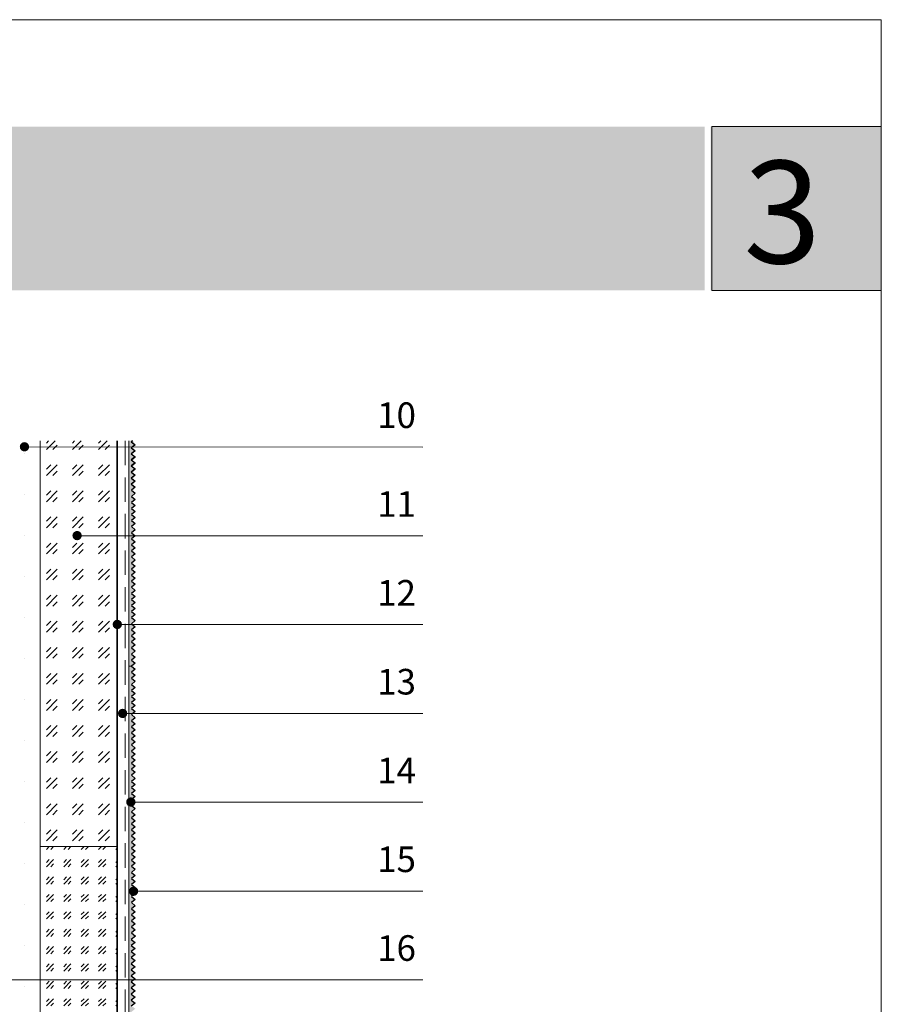
# Model space of a CAD drawing. Units: metres. Extents: x -400 to -163, y -235 to 62.
# Drawn here: x -272 to -188, y -34 to 62 of the extents above; entities that cross this region are included whole.
import ezdxf

# ---------------------------------------------------------------- set-up
doc = ezdxf.new("R2010")
doc.units = ezdxf.units.M
doc.header["$LTSCALE"] = 0.0125
doc.linetypes.add('Verdeckt3', pattern=[9.525, 6.35, -3.175])
for name, color, linetype, lineweight, true_color in [('0_BEM_LIN', 154, 'Continuous', 9, 0x005aaa), ('0_FÜLLFL_grau', 254, 'Continuous', 5, 0xe8e8e8), ('0_KREIS', 154, 'Continuous', 13, 0x005aaa)]:
    doc.layers.add(name, color=color, linetype=linetype, lineweight=lineweight, true_color=true_color)
for name, color, linetype, lineweight in [('0_KONTUR', 250, 'Continuous', 9), ('0_PASSIV', 252, 'Continuous', 9), ('0_TEXT', 250, 'Continuous', 9), ('0_TEXT_num', 250, 'Continuous', 9)]:
    doc.layers.add(name, color=color, linetype=linetype, lineweight=lineweight)
doc.layers.add('0_LOGO', color=154, linetype='Continuous', true_color=0x005aaa)
doc.layers.add('0_TEXT_weiß', color=7, linetype='Continuous', true_color=0xffffff)
doc.styles.add('Arial', font='arial.ttf')

msp = doc.modelspace()

# ---------------------------------------------------------------- hatches: boundary and pattern name
at = {"layer": '0_FÜLLFL_grau'}
h = msp.add_hatch(dxfattribs=at)
h.set_pattern_fill('GOST_GLASS', color=252, scale=0.3)
h.paths.add_polyline_path([(-262.905, 21.217), (-270.443, 21.217), (-270.443, -18.385), (-262.905, -18.385)])
h = msp.add_hatch(color=256, dxfattribs=at)
h.dxf.hatch_style = 1
h.paths.add_polyline_path([(-261.776, -0.765), (-261.524, -0.773), (-261.154, -0.477), (-261.524, -0.181), (-261.154, 0.115), (-261.524, 0.411), (-261.154, 0.707), (-261.524, 1.003), (-261.154, 1.299), (-261.524, 1.595), (-261.154, 1.891), (-261.524, 2.187), (-261.154, 2.483), (-261.524, 2.779), (-261.154, 3.075), (-261.524, 3.371), (-261.154, 3.667), (-261.524, 3.963), (-261.154, 4.259), (-261.524, 4.555), (-261.154, 4.851), (-261.524, 5.147), (-261.154, 5.443), (-261.524, 5.739), (-261.154, 6.035), (-261.524, 6.331), (-261.154, 6.627), (-261.524, 6.923), (-261.154, 7.219), (-261.524, 7.515), (-261.154, 7.811), (-261.524, 8.107), (-261.154, 8.403), (-261.524, 8.699), (-261.154, 8.995), (-261.524, 9.291), (-261.154, 9.587), (-261.524, 9.883), (-261.154, 10.179), (-261.524, 10.475), (-261.154, 10.771), (-261.524, 11.067), (-261.154, 11.363), (-261.524, 11.659), (-261.154, 11.955), (-261.524, 12.251), (-261.154, 12.547), (-261.524, 12.843), (-261.154, 13.139), (-261.524, 13.435), (-261.154, 13.731), (-261.524, 14.027), (-261.154, 14.323), (-261.524, 14.619), (-261.154, 14.915), (-261.524, 15.211), (-261.154, 15.507), (-261.524, 15.803), (-261.154, 16.099), (-261.524, 16.395), (-261.161, 16.685), (-261.525, 16.976), (-261.155, 17.272), (-261.525, 17.568), (-261.155, 17.864), (-261.525, 18.16), (-261.155, 18.456), (-261.525, 18.752), (-261.155, 19.048), (-261.525, 19.344), (-261.155, 19.64), (-261.525, 19.936), (-261.155, 20.232), (-261.525, 20.528), (-261.155, 20.824), (-261.525, 21.12), (-261.392, 21.226), (-261.776, 21.226)])
h = msp.add_hatch(color=256, dxfattribs=at)
h.dxf.hatch_style = 1
h.paths.add_polyline_path([(-261.233, -51.918), (-261.524, -51.685), (-261.154, -51.389), (-261.524, -51.093), (-261.154, -50.797), (-261.524, -50.501), (-261.154, -50.205), (-261.524, -49.909), (-261.154, -49.613), (-261.524, -49.317), (-261.154, -49.021), (-261.524, -48.725), (-261.154, -48.429), (-261.524, -48.133), (-261.154, -47.837), (-261.524, -47.541), (-261.154, -47.245), (-261.524, -46.949), (-261.154, -46.653), (-261.524, -46.357), (-261.154, -46.061), (-261.524, -45.765), (-261.154, -45.469), (-261.524, -45.173), (-261.154, -44.877), (-261.524, -44.581), (-261.154, -44.285), (-261.524, -43.989), (-261.154, -43.693), (-261.524, -43.397), (-261.154, -43.101), (-261.524, -42.805), (-261.154, -42.509), (-261.524, -42.213), (-261.154, -41.917), (-261.524, -41.621), (-261.154, -41.325), (-261.524, -41.029), (-261.154, -40.733), (-261.524, -40.437), (-261.154, -40.141), (-261.524, -39.845), (-261.154, -39.549), (-261.524, -39.253), (-261.154, -38.957), (-261.524, -38.661), (-261.154, -38.365), (-261.524, -38.069), (-261.154, -37.773), (-261.524, -37.477), (-261.154, -37.181), (-261.524, -36.885), (-261.154, -36.589), (-261.524, -36.293), (-261.154, -35.997), (-261.524, -35.701), (-261.154, -35.405), (-261.524, -35.109), (-261.154, -34.813), (-261.524, -34.517), (-261.154, -34.221), (-261.524, -33.925), (-261.154, -33.629), (-261.524, -33.333), (-261.154, -33.037), (-261.524, -32.741), (-261.154, -32.445), (-261.524, -32.149), (-261.154, -31.853), (-261.524, -31.557), (-261.154, -31.261), (-261.524, -30.965), (-261.154, -30.669), (-261.524, -30.373), (-261.154, -30.077), (-261.524, -29.781), (-261.154, -29.485), (-261.524, -29.189), (-261.154, -28.893), (-261.524, -28.597), (-261.154, -28.301), (-261.524, -28.005), (-261.154, -27.709), (-261.524, -27.413), (-261.154, -27.117), (-261.524, -26.821), (-261.154, -26.525), (-261.524, -26.229), (-261.154, -25.933), (-261.524, -25.637), (-261.154, -25.341), (-261.524, -25.045), (-261.154, -24.749), (-261.524, -24.453), (-261.154, -24.157), (-261.524, -23.861), (-261.154, -23.565), (-261.524, -23.269), (-261.154, -22.973), (-261.524, -22.677), (-261.154, -22.381), (-261.524, -22.085), (-261.154, -21.789), (-261.524, -21.493), (-261.154, -21.197), (-261.524, -20.901), (-261.154, -20.605), (-261.524, -20.309), (-261.154, -20.013), (-261.524, -19.717), (-261.154, -19.421), (-261.524, -19.125), (-261.154, -18.829), (-261.524, -18.533), (-261.154, -18.237), (-261.524, -17.941), (-261.154, -17.645), (-261.524, -17.349), (-261.154, -17.053), (-261.524, -16.757), (-261.154, -16.461), (-261.524, -16.165), (-261.154, -15.869), (-261.524, -15.573), (-261.154, -15.277), (-261.524, -14.981), (-261.154, -14.685), (-261.524, -14.389), (-261.154, -14.093), (-261.524, -13.797), (-261.154, -13.501), (-261.524, -13.205), (-261.154, -12.909), (-261.524, -12.613), (-261.154, -12.317), (-261.524, -12.021), (-261.154, -11.725), (-261.524, -11.429), (-261.154, -11.133), (-261.524, -10.837), (-261.154, -10.541), (-261.524, -10.245), (-261.154, -9.949), (-261.524, -9.653), (-261.154, -9.357), (-261.524, -9.061), (-261.154, -8.765), (-261.524, -8.469), (-261.156, -8.175), (-261.524, -7.881), (-261.154, -7.585), (-261.524, -7.289), (-261.154, -6.993), (-261.524, -6.697), (-261.154, -6.401), (-261.524, -6.105), (-261.154, -5.809), (-261.524, -5.513), (-261.154, -5.217), (-261.524, -4.921), (-261.154, -4.625), (-261.524, -4.329), (-261.154, -4.033), (-261.524, -3.737), (-261.154, -3.441), (-261.524, -3.145), (-261.154, -2.849), (-261.524, -2.553), (-261.154, -2.257), (-261.524, -1.961), (-261.154, -1.665), (-261.524, -1.369), (-261.154, -1.073), (-261.468, -0.821), (-261.776, -0.821), (-261.777, -96.526), (-261.233, -96.089)])
at = {"layer": '0_KONTUR', "ltscale": 2, "transparency": 33554687}
h = msp.add_hatch(dxfattribs=at)
h.set_pattern_fill('GOST_GLASS', color=252, scale=0.2)
h.paths.add_polyline_path([(-262.905, -18.385), (-270.443, -18.385), (-270.443, -51.861), (-268.653, -51.861), (-268.652, -100.48), (-262.905, -95.854)])
at = {"layer": '0_KREIS'}
h = msp.add_hatch(color=256, dxfattribs=at)
edge = h.paths.add_edge_path()
edge.add_arc((-271.968, 20.639), 0.456, 0, 360)
h = msp.add_hatch(color=256, dxfattribs=at)
edge = h.paths.add_edge_path()
edge.add_arc((-266.829, 11.969), 0.456, 0, 360)
h = msp.add_hatch(color=256, dxfattribs=at)
edge = h.paths.add_edge_path()
edge.add_arc((-262.903, 3.297), 0.456, 0, 360)
h = msp.add_hatch(color=256, dxfattribs=at)
edge = h.paths.add_edge_path()
edge.add_arc((-262.383, -5.391), 0.456, 0, 360)
h = msp.add_hatch(color=256, dxfattribs=at)
edge = h.paths.add_edge_path()
edge.add_arc((-261.582, -14.037), 0.456, 0, 360)
h = msp.add_hatch(color=256, dxfattribs=at)
edge = h.paths.add_edge_path()
edge.add_arc((-261.319, -22.748), 0.456, 0, 360)
at = {"layer": '0_LOGO'}
h = msp.add_hatch(color=256, dxfattribs=at)
h.dxf.hatch_style = 2
h.paths.add_polyline_path([(-205.544, 51.902), (-383.156, 51.902), (-383.156, 35.902), (-205.544, 35.902)])
h = msp.add_hatch(color=256, dxfattribs=at)
h.dxf.hatch_style = 2
h.paths.add_polyline_path([(-188.296, 51.902), (-204.944, 51.902), (-204.944, 35.902), (-188.296, 35.902)])
at = {"layer": '0_PASSIV', "transparency": 33554687}
h = msp.add_hatch(dxfattribs=at)
h.set_pattern_fill('PUNKTE2', color=250, scale=4, pattern_type=2)
h.set_pattern_definition([(0, (0, 0), (4, 4), [0, -4])])
edge = h.paths.add_edge_path()
edge.add_spline(control_points=[(-273.203, -20.188), (-273.258, -20.448), (-273.61, -22.218), (-273.627, -25.273), (-272.739, -29.096), (-273.27, -31.873), (-272.641, -34.627), (-272.946, -35.056)], knot_values=[39.107058, 39.107058, 39.107058, 39.107058, 39.920215, 44.623172, 48.072138, 51.33234, 54.00249, 54.00249, 54.00249, 54.00249], degree=3, periodic=0)
edge.add_line((-272.946, -35.056), (-273.103, -35.354))
edge.add_line((-273.103, -35.354), (-273.199, -35.662))
edge.add_line((-273.199, -35.662), (-273.092, -36.051))
edge.add_line((-273.092, -36.051), (-272.657, -36.829))
edge.add_line((-272.657, -36.829), (-273.117, -41.654))
edge.add_arc((-244.714, -43.889), 28.491, 175.50132, 193.5932)
edge.add_arc((-274.58, -51.401), 2.321, -11.76944, 20.58008, ccw=False)
edge.add_line((-272.307, -51.874), (-270.443, -51.868))
edge.add_line((-270.443, -51.868), (-270.443, 21.226))
edge.add_line((-270.443, 21.226), (-273.601, 21.226))
edge.add_arc((-271.83, 19.971), 2.17, 144.6583, 192.79601)
edge.add_arc((-284.707, 14.819), 11.731, 13.53923, 23.46633, ccw=False)
edge.add_arc((-293.278, 15.83), 20.05, -4.96355, 4.96355, ccw=False)
edge.add_arc((-356.568, 21.685), 83.61, 351.72849, 354.79198, ccw=False)
edge.add_line((-273.827, 9.657), (-273.699, 8.251))
edge.add_arc((-277.613, 8.072), 3.919, -30.98347, 2.62762, ccw=False)
edge.add_line((-274.254, 6.054), (-274.778, 5.683))
edge.add_line((-274.778, 5.683), (-274.842, 5.281))
edge.add_line((-274.842, 5.281), (-274.822, 4.688))
edge.add_line((-274.822, 4.688), (-274.542, 4.173))
edge.add_arc((-281.111, 0.504), 7.524, -21.52051, 29.18719, ccw=False)
edge.add_arc((-261.294, -2.654), 12.823, 178.22234, 195.95852)
edge.add_arc((-280.79, -8.042), 7.404, -13.39769, 14.57209, ccw=False)
edge.add_arc((-281.551, -10.643), 8.014, -26.70623, 6.34333, ccw=False)
edge.add_line((-274.392, -14.245), (-274.82, -15.539))
edge.add_line((-274.82, -15.539), (-274.743, -16.22))
edge.add_line((-274.743, -16.22), (-274.278, -16.861))
edge.add_line((-274.278, -16.861), (-274.545, -17.859))
edge.add_line((-274.545, -17.859), (-273.981, -18.654))
edge.add_line((-273.981, -18.654), (-273.203, -20.188))

# ---------------------------------------------------------------- linework, layer by layer
at = {"layer": '0_BEM_LIN', "transparency": 33554687}
for p, q in [((-271.922, 20.632), (-233.053, 20.616)), ((-266.928, 11.96), (-233.057, 11.946)), ((-262.895, 3.288), (-233.057, 3.276)), ((-262.407, -5.4), (-233.057, -5.4)), ((-261.606, -14.061), (-233.057, -14.066)), ((-261.045, -22.733), (-233.057, -22.733)), ((-275.245, -31.399), (-233.057, -31.399))]:
    msp.add_line(p, q, dxfattribs=at)
at = {"layer": '0_FÜLLFL_grau'}
msp.add_line((-261.524, -0.773), (-261.809, -0.764), dxfattribs=at)
msp.add_lwpolyline([(-261.392, 21.226), (-261.525, 21.12), (-261.155, 20.824), (-261.525, 20.528), (-261.155, 20.232), (-261.525, 19.936), (-261.155, 19.64), (-261.525, 19.344), (-261.155, 19.048), (-261.525, 18.752), (-261.155, 18.456), (-261.525, 18.16), (-261.155, 17.864), (-261.525, 17.568), (-261.155, 17.272), (-261.525, 16.976), (-261.161, 16.685)], dxfattribs=at)
at = {"layer": '0_KONTUR'}
for p, q in [((-270.443, -128.294), (-270.443, 21.226)), ((-261.777, 21.226), (-261.777, -96.526)), ((-262.905, -18.385), (-270.443, -18.385))]:
    msp.add_line(p, q, dxfattribs=at)
at = {"layer": '0_KONTUR', "lineweight": 35, "ltscale": 2, "transparency": 33554687}
msp.add_line((-262.905, -95.854), (-262.905, 21.226), dxfattribs=at)
at = {"layer": '0_KONTUR', "linetype": 'Verdeckt3', "ltscale": 30}
msp.add_line((-262.148, 21.226), (-262.148, -96.255), dxfattribs=at)
at = {"layer": '0_KONTUR', "color": 251, "lineweight": 25, "true_color": 0x596163, "flags": 128}
for points in [[(-261.424, 21.226), (-261.535, 21.137), (-261.165, 20.841), (-261.535, 20.545), (-261.165, 20.249), (-261.535, 19.953), (-261.165, 19.657), (-261.535, 19.361), (-261.165, 19.065), (-261.535, 18.769), (-261.165, 18.473), (-261.535, 18.177), (-261.165, 17.881), (-261.535, 17.585), (-261.165, 17.289), (-261.535, 16.993), (-261.146, 16.683)], [(-261.161, 16.685), (-261.524, 16.395), (-261.154, 16.099), (-261.524, 15.803), (-261.154, 15.507), (-261.524, 15.211), (-261.154, 14.915), (-261.524, 14.619), (-261.154, 14.323), (-261.524, 14.027), (-261.154, 13.731), (-261.524, 13.435), (-261.154, 13.139), (-261.524, 12.843), (-261.154, 12.547), (-261.524, 12.251), (-261.154, 11.955), (-261.524, 11.659), (-261.154, 11.363), (-261.524, 11.067), (-261.154, 10.771), (-261.524, 10.475), (-261.154, 10.179), (-261.524, 9.883), (-261.154, 9.587), (-261.524, 9.291), (-261.154, 8.995), (-261.524, 8.699), (-261.154, 8.403), (-261.524, 8.107), (-261.154, 7.811), (-261.524, 7.515), (-261.154, 7.219), (-261.524, 6.923), (-261.154, 6.627), (-261.524, 6.331), (-261.154, 6.035), (-261.524, 5.739), (-261.154, 5.443), (-261.524, 5.147), (-261.154, 4.851), (-261.524, 4.555), (-261.154, 4.259), (-261.524, 3.963), (-261.154, 3.667), (-261.524, 3.371), (-261.154, 3.075), (-261.524, 2.779), (-261.154, 2.483), (-261.524, 2.187), (-261.154, 1.891), (-261.524, 1.595), (-261.154, 1.299), (-261.524, 1.003), (-261.154, 0.707), (-261.524, 0.411), (-261.154, 0.115), (-261.524, -0.181), (-261.154, -0.477), (-261.524, -0.773), (-261.154, -1.069), (-261.524, -1.365), (-261.154, -1.661), (-261.524, -1.957), (-261.154, -2.253), (-261.524, -2.549), (-261.154, -2.845), (-261.524, -3.141), (-261.154, -3.437), (-261.524, -3.733), (-261.154, -4.029), (-261.524, -4.325), (-261.154, -4.621), (-261.524, -4.917), (-261.154, -5.213), (-261.524, -5.509), (-261.154, -5.805), (-261.524, -6.101), (-261.154, -6.397), (-261.524, -6.693), (-261.154, -6.989), (-261.524, -7.285), (-261.154, -7.581), (-261.524, -7.877), (-261.154, -8.173), (-261.524, -8.469), (-261.154, -8.765), (-261.524, -9.061), (-261.154, -9.357), (-261.524, -9.653), (-261.154, -9.949), (-261.524, -10.245), (-261.154, -10.541), (-261.524, -10.837), (-261.154, -11.133), (-261.524, -11.429), (-261.154, -11.725), (-261.524, -12.021), (-261.154, -12.317), (-261.524, -12.613), (-261.154, -12.909), (-261.524, -13.205), (-261.154, -13.501), (-261.524, -13.797), (-261.154, -14.093), (-261.524, -14.389), (-261.154, -14.685), (-261.524, -14.981), (-261.154, -15.277), (-261.524, -15.573), (-261.154, -15.869), (-261.524, -16.165), (-261.154, -16.461), (-261.524, -16.757), (-261.154, -17.053), (-261.524, -17.349), (-261.154, -17.645), (-261.524, -17.941), (-261.154, -18.237), (-261.524, -18.533), (-261.154, -18.829), (-261.524, -19.125), (-261.154, -19.421), (-261.524, -19.717), (-261.154, -20.013), (-261.524, -20.309), (-261.154, -20.605), (-261.524, -20.901), (-261.154, -21.197), (-261.524, -21.493), (-261.154, -21.789), (-261.524, -22.085), (-261.154, -22.381), (-261.524, -22.677), (-261.154, -22.973), (-261.524, -23.269), (-261.154, -23.565), (-261.524, -23.861), (-261.154, -24.157), (-261.524, -24.453), (-261.154, -24.749), (-261.524, -25.045), (-261.154, -25.341), (-261.524, -25.637), (-261.154, -25.933), (-261.524, -26.229), (-261.154, -26.525), (-261.524, -26.821), (-261.135, -27.132)]]:
    msp.add_lwpolyline(points, dxfattribs=at)
at = {"layer": '0_KONTUR', "color": 251, "lineweight": 25, "true_color": 0x596163}
msp.add_lwpolyline([(-261.135, -27.132), (-261.534, -27.451), (-261.164, -27.747), (-261.534, -28.043), (-261.164, -28.339), (-261.534, -28.635), (-261.164, -28.931), (-261.534, -29.227), (-261.164, -29.523), (-261.534, -29.819), (-261.164, -30.115), (-261.534, -30.411), (-261.164, -30.707), (-261.534, -31.003), (-261.164, -31.299), (-261.534, -31.595), (-261.164, -31.891), (-261.534, -32.187), (-261.164, -32.483), (-261.534, -32.779), (-261.164, -33.075), (-261.534, -33.371), (-261.164, -33.667), (-261.534, -33.963)], dxfattribs=at)
at = {"layer": '0_LOGO', "lineweight": 0}
msp.add_lwpolyline([(-204.858, 35.902), (-188.296, 35.902), (-188.296, 51.902), (-204.858, 51.902), (-204.858, 35.901)], dxfattribs=at)
at = {"layer": '0_TEXT'}
msp.add_lwpolyline([(-188.296, 62.331), (-188.296, -234.669), (-399.67, -234.669), (-399.67, 62.331)], close=True, dxfattribs=at)

# ---------------------------------------------------------------- texts
at = {"layer": '0_TEXT_num', "char_height": 2.5, "attachment_point": 7, "line_spacing_factor": 0.96736, "style": 'Arial'}
for s, insert in [('10', (-237.525, 21.692)), ('11', (-237.529, 13.022)), ('12', (-237.529, 4.352)), ('13', (-237.529, -4.323)), ('14', (-237.529, -12.99)), ('15', (-237.529, -21.656)), ('16', (-237.529, -30.322))]:
    msp.add_mtext(s, dxfattribs=dict(at, insert=insert))
at = {"layer": '0_TEXT_weiß', "insert": (-201.751, 38.553), "char_height": 10, "attachment_point": 7}
msp.add_mtext('{\\fArial|b1|i0|c0|p34;3}', dxfattribs=at)

doc.saveas('drawing.dxf')
